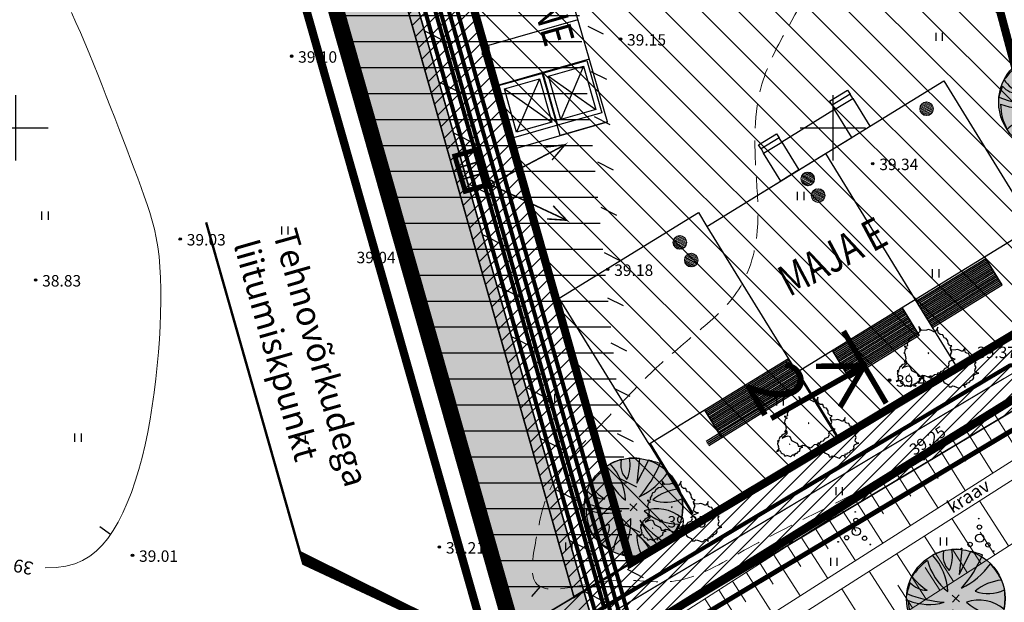
# Model space of a CAD drawing. Units: metres. Extents: x 545248 to 545825, y 6582624 to 6582873.
# Drawn here: x 545300 to 545360, y 6582671 to 6582707 of the extents above; entities that cross this region are included whole.
import ezdxf

# ---------------------------------------------------------------- set-up
doc = ezdxf.new("R2010")
doc.units = ezdxf.units.M
doc.header["$MEASUREMENT"] = 0
doc.header["$PDMODE"] = 32
doc.header["$PDSIZE"] = 0.15
doc.linetypes.add('BORDER', pattern=[1.75, 0.5, -0.25, 0.5, -0.25, 0, -0.25])
doc.linetypes.add('DASHED', pattern=[0.75, 0.5, -0.25])
for name, color, linetype in [('11', 6, 'Continuous'), ('12', 3, 'Continuous'), ('2d', 4, 'Continuous'), ('ASKASVIT', 1, 'Continuous'), ('DP-tr-MPkaabel', 174, 'W1_KPROJEKT'), ('DP-tr-SIDEKANAL', 4, 'SIDE_KPROJEKT'), ('DP-tr-TV-KAABEL', 214, 'W1.1_KPROJEKT'), ('DP-tr-Veka_kanal', 36, 'K1_KPROJEKT'), ('DP-tr-Veka_vesi', 152, 'V1_KPROJEKT'), ('DP_ALA', 1, 'DP_LINE'), ('DP_hoonestusala', 21, 'Continuous'), ('DP_hoonestusala piir', 30, 'DASHED'), ('DP_PIIRNGUD', 114, 'ala ulatus'), ('DP_PROJ', 6, 'Continuous'), ('DP_PROJ-T', 32, 'Continuous'), ('DP_PROJ_H', 102, 'Continuous'), ('DP_servituut', 221, 'Continuous'), ('DP_servituutuus', 221, 'Continuous'), ('DP_TÄNAVAD', 252, 'Continuous'), ('HALJASTUS', 3, 'Continuous'), ('hatch', 8, 'Continuous'), ('hor', 7, 'Continuous'), ('k-tr-MPkaabel', 174, 'W1_KPROJEKT'), ('k_tee', 7, 'Continuous'), ('KORGUSED', 7, 'Continuous'), ('majad', 252, 'Continuous'), ('MAPGRID', 7, 'Continuous'), ('piir', 1, 'Continuous'), ('VALLID', 7, 'Continuous'), ('vesi', 4, 'Continuous')]:
    doc.layers.add(name, color=color, linetype=linetype)
doc.layers.add('DP_UUSPIIR', color=230, linetype='Continuous', lineweight=70)
doc.layers.add('geoalus', color=251, linetype='Continuous', lineweight=13)
doc.styles.add('KPR-jooned', font='romand.shx')
doc.styles.add('pos', font='arial.ttf')
doc.styles.add('ROMANC', font='ROMANC.shx', dxfattribs={"height": 0.8})
doc.styles.add('S', font='simplex', dxfattribs={"width": 0.8})
doc.linetypes.add('2W1_KPROJEKT', pattern='A,9.5,-1.7,["2W1",KPR-jooned,S=1,R=0,X=-1.48,Y=-0.5],-1.7', length=12.9)
doc.linetypes.add('ala ulatus', pattern='A,0.8,-0.4,[144,GEODEET.shx,S=0.1,R=0,X=0,Y=0],-0.4', length=1.6)
doc.linetypes.add('DP_LINE', pattern='A,0.5,-0.2,["DP",pos,S=0.1,R=0,X=-0.1,Y=-0.05],-0.25', length=0.95)
doc.linetypes.add('K1_KPROJEKT', pattern='A,9.5,-1.25,["K1",KPR-jooned,S=1,R=0,X=-0.857,Y=-0.5],-1.25', length=12)
doc.linetypes.add('SIDE_KPROJEKT', pattern='A,9.5,-1.25,["/",KPR-jooned,S=1,R=0,X=-0.55,Y=-0.5],-1.25', length=12)
doc.linetypes.add('V1_KPROJEKT', pattern='A,9.5,-1.25,["V1",KPR-jooned,S=1,R=0,X=-0.845,Y=-0.5],-1.25', length=12)
doc.linetypes.add('W1.1_KPROJEKT', pattern='A,9.5,-2,["W1.1",KPR-jooned,S=1,R=0,X=-1.72,Y=-0.5],-2', length=13.5)
doc.linetypes.add('W1_KPROJEKT', pattern='A,9.5,-1.25,["W1",KPR-jooned,S=1,R=0,X=-0.95,Y=-0.5],-1.25', length=12)
pattern_1 = [(45, (0, 0), (-0.44194173824, 0.44194173824), [])]

# ---------------------------------------------------------------- blocks, each defined once
blk = doc.blocks.new('cross01')
at = {"linetype": 'Continuous'}
for p, q in [((0, 4), (0, -4)), ((-4, 0), (4, 0))]:
    blk.add_line(p, q, dxfattribs=at)
blk = doc.blocks.new('T1')
blk.add_lwpolyline([(0, 0), (0, 0.8)])
blk = doc.blocks.new('VOSA')
at = {"linetype": 'Continuous'}
for centre, radius in [((-0.064, 1.198), 0.0223), ((-0.024, 0.684), 0.132), ((0, 0), 0.25), ((-0.591, -0.382), 0.132), ((0.502, -0.413), 0.132), ((-1.113, -0.63), 0.0223), ((0.856, -0.795), 0.0223)]:
    blk.add_circle(centre, radius, dxfattribs=at)
blk = doc.blocks.new('41')
for p, q in [((-0.39, -0.5), (-0.39, 0.5)), ((0.41, -0.5), (0.41, 0.5))]:
    blk.add_line(p, q)
blk = doc.blocks.new('tofre geoalus')
at = {"layer": '11', "lineweight": 0}
blk.add_lwpolyline([(545313.915, 6582656.869), (545360.469, 6582684.66)], dxfattribs=at)
at = {"layer": '12', "lineweight": 0}
for points in [[(545394.664, 6582703.907), (545385.087, 6582697.902), (545367.962, 6582687.567), (545355.527, 6582679.741), (545332.834, 6582665.198), (545319.804, 6582656.085)], [(545323.501, 6582650.896), (545342.014, 6582662.339), (545369.632, 6582680.145), (545395.79, 6582697.568)]]:
    blk.add_lwpolyline(points, dxfattribs=at)
at = {"layer": '2d'}
for p in [(545337.013, 6582705.427), (545316.892, 6582704.382), (545352.443, 6582697.811), (545310.08, 6582693.2), (545336.229, 6582691.339), (545301.234, 6582690.689), (545322.225, 6582691.239), (545353.468, 6582684.562), (545355.527, 6582679.741), (545339.49, 6582675.947), (545307.161, 6582673.847), (545325.935, 6582674.351)]:
    blk.add_point(p, dxfattribs=at)
at = {"layer": 'hor', "lineweight": 0}
blk.add_lwpolyline([(545303.429, 6582707.053), (545303.703, 6582706.45), (545303.974, 6582705.832), (545304.244, 6582705.201), (545304.511, 6582704.559), (545304.776, 6582703.908), (545305.039, 6582703.252), (545305.3, 6582702.592), (545305.559, 6582701.931), (545305.816, 6582701.271), (545306.071, 6582700.615), (545306.323, 6582699.966), (545306.57, 6582699.325), (545306.811, 6582698.697), (545307.045, 6582698.083), (545307.271, 6582697.486), (545307.486, 6582696.91), (545307.69, 6582696.356), (545307.881, 6582695.826), (545308.058, 6582695.313), (545308.221, 6582694.809), (545308.368, 6582694.306), (545308.499, 6582693.793), (545308.612, 6582693.265), (545308.707, 6582692.711), (545308.783, 6582692.123), (545308.839, 6582691.496), (545308.875, 6582690.831), (545308.894, 6582690.131), (545308.895, 6582689.402), (545308.88, 6582688.648), (545308.849, 6582687.872), (545308.803, 6582687.078), (545308.744, 6582686.272), (545308.671, 6582685.456), (545308.585, 6582684.635), (545308.485, 6582683.813), (545308.37, 6582682.995), (545308.24, 6582682.184), (545308.093, 6582681.384), (545307.93, 6582680.6), (545307.748, 6582679.835), (545307.549, 6582679.094), (545307.331, 6582678.381), (545307.096, 6582677.698), (545306.842, 6582677.051), (545306.571, 6582676.442), (545306.282, 6582675.875), (545305.976, 6582675.354), (545305.652, 6582674.882), (545305.31, 6582674.463), (545304.944, 6582674.098), (545304.546, 6582673.787), (545304.108, 6582673.531), (545303.625, 6582673.331), (545303.088, 6582673.187), (545302.49, 6582673.101), (545301.824, 6582673.072)], dxfattribs=at)
at = {"layer": 'hor', "linetype": 'DASHED', "lineweight": 0, "ltscale": 3}
blk.add_spline([(545355.527, 6582679.741), (545349.046, 6582676.471), (545344.581, 6582674.151), (545340.385, 6582672.277), (545336.277, 6582672.277), (545331.812, 6582672.188), (545331.88, 6582674.982), (545332.594, 6582677.659), (545336.345, 6582682.389), (545338.845, 6582684.977), (545341.827, 6582687.596), (545344.238, 6582690.094), (545345.398, 6582693.932), (545345.309, 6582697.144), (545345.666, 6582702.677), (545347.291, 6582706.209), (545351.042, 6582711.206), (545357.56, 6582713.973), (545360.775, 6582715.847), (545362.951, 6582718.927), (545364.023, 6582721.782), (545364.29, 6582725.084), (545363.22, 6582729.584), (545359.738, 6582738.508), (545357.595, 6582742.345), (545356.97, 6582744.576), (545358.188, 6582746.04), (545360.242, 6582746.218), (545362.831, 6582744.791), (545367.947, 6582741.451), (545369.912, 6582738.06), (545373.037, 6582736.008)], degree=3, dxfattribs=at)
at = {"layer": 'piir', "linetype": 'BORDER', "lineweight": 0, "ltscale": 3}
blk.add_lwpolyline([(545281.38, 6582842.53), (545324.49, 6582856.44), (545335.42, 6582815.43), (545371.78, 6582679.44), (545373.66, 6582672.39), (545336.36, 6582649.24), (545334.4, 6582656.14)], close=True, dxfattribs=at)
at = {"layer": 'VALLID', "lineweight": 0}
for p, q in [((545359.883, 6582682.482), (545361.475, 6582679.952)), ((545359.036, 6582681.95), (545359.834, 6582680.682)), ((545358.19, 6582681.417), (545359.789, 6582678.876)), ((545357.344, 6582680.884), (545358.145, 6582679.611)), ((545355.651, 6582679.819), (545356.455, 6582678.541)), ((545356.497, 6582680.352), (545358.103, 6582677.801)), ((545354.808, 6582679.28), (545356.437, 6582676.738)), ((545353.966, 6582678.741), (545354.78, 6582677.471)), ((545353.124, 6582678.201), (545354.751, 6582675.663)), ((545352.282, 6582677.662), (545353.095, 6582676.393)), ((545351.44, 6582677.122), (545353.065, 6582674.587)), ((545360.748, 6582674.417), (545358.973, 6582677.17)), ((545350.599, 6582676.583), (545351.41, 6582675.316)), ((545349.757, 6582676.043), (545351.379, 6582673.512)), ((545359.067, 6582673.334), (545357.287, 6582676.094)), ((545348.915, 6582675.503), (545349.725, 6582674.239)), ((545357.386, 6582672.25), (545355.601, 6582675.019)), ((545359.908, 6582673.875), (545359.019, 6582675.254)), ((545347.231, 6582674.424), (545348.04, 6582673.161)), ((545348.073, 6582674.964), (545349.692, 6582672.436)), ((545346.389, 6582673.885), (545348.006, 6582671.361)), ((545355.705, 6582671.166), (545353.915, 6582673.943)), ((545358.227, 6582672.792), (545357.335, 6582674.174)), ((545345.547, 6582673.345), (545346.355, 6582672.084)), ((545344.705, 6582672.806), (545346.32, 6582670.285)), ((545354.024, 6582670.082), (545352.228, 6582672.868)), ((545356.546, 6582671.708), (545355.652, 6582673.095)), ((545343.863, 6582672.266), (545344.67, 6582671.007)), ((545354.865, 6582670.624), (545353.968, 6582672.015)), ((545343.021, 6582671.726), (545344.634, 6582669.21)), ((545352.343, 6582668.999), (545350.542, 6582671.792)), ((545342.179, 6582671.187), (545342.985, 6582669.93))]:
    blk.add_line(p, q, dxfattribs=at)
at = {"layer": 'vesi', "lineweight": 0}
for points in [[(545394.955, 6582701.524), (545370.812, 6582685.907), (545321.112, 6582654.208)], [(545395.26, 6582700.531), (545371.352, 6582685.065), (545321.65, 6582653.364)]]:
    blk.add_lwpolyline(points, dxfattribs=at)
at = {"layer": '12', "lineweight": 0}
for p in [(545351.439, 6582675.3), (545358.988, 6582674.893)]:
    blk.add_blockref('VOSA', p, dxfattribs=at)
at = {"layer": 'HALJASTUS', "linetype": 'Continuous', "lineweight": -3, "ltscale": 0.5, "xscale": 0.5, "yscale": 0.5, "zscale": 0.5}
for p in [(545356.51, 6582705.567), (545328.767, 6582704.721), (545348.038, 6582695.831), (545330.037, 6582695.62), (545301.815, 6582694.627), (545316.484, 6582693.715), (545356.302, 6582691.093), (545332.795, 6582683.474), (545346.772, 6582683.262), (545303.829, 6582681.041), (545317.547, 6582680.934), (545350.393, 6582677.769), (545333.854, 6582674.372), (545356.776, 6582674.694), (545350.068, 6582673.452)]:
    blk.add_blockref('41', p, dxfattribs=at)
at = {"layer": 'hor', "lineweight": 0}
for p, rotation in [((545305.815, 6582675.119), 53.97214570223429), ((545332.106, 6582671.929), 138.6942463525492)]:
    blk.add_blockref('T1', p, dxfattribs=dict(at, rotation=rotation))
at = {"layer": 'MAPGRID', "lineweight": 0, "xscale": 0.5, "yscale": 0.5, "zscale": 0.5}
for p in [(545300, 6582700), (545350, 6582700)]:
    blk.add_blockref('cross01', p, dxfattribs=at)
at = {"layer": 'hor', "lineweight": 0, "style": 'ROMANC'}
blk.add_text('39', height=0.8, rotation=169.32172, dxfattribs=at).set_placement((545301.144, 6582673.416))
at = {"layer": 'KORGUSED'}
for s, p in [('39.15', (545337.413, 6582705.027)), ('39.10', (545317.292, 6582703.982)), ('39.34', (545352.843, 6582697.411)), ('39.03', (545310.48, 6582692.8)), ('39.04', (545320.871, 6582691.715)), ('39.18', (545336.629, 6582690.939)), ('38.83', (545301.634, 6582690.289)), ('39.37', (545358.82, 6582685.91)), ('39.41', (545353.868, 6582684.162)), ('39.35', (545339.89, 6582675.547)), ('39.21', (545326.335, 6582673.951)), ('39.01', (545307.561, 6582673.447))]:
    blk.add_text(s, height=0.7, dxfattribs=at).set_placement(p)
blk.add_text('39.25', height=0.7, rotation=32.4, dxfattribs=at).set_placement((545354.973, 6582679.933))
at = {"layer": 'vesi', "lineweight": 0, "style": 'ROMANC'}
blk.add_text('kraav', height=0.8, rotation=32.15655, dxfattribs=at).set_placement((545357.312, 6582676.385))
blk = doc.blocks.new('Liitumiskilp')
at = {"layer": 'DP-tr-MPkaabel', "color": 7, "linetype": 'Continuous', "ltscale": 0.6, "const_width": 0.18}
for points in [[(252.24, -3.36), (262.57, -1.79), (260.21, -1.24)], [(262.57, -1.79), (262.57, -1.79), (260.47, -3)]]:
    blk.add_lwpolyline(points, dxfattribs=at)
at = {"layer": 'DP-tr-MPkaabel', "color": 7, "ltscale": 0.6}
blk.add_circle((252.33, -3.35), 0.5, dxfattribs=at)
blk = doc.blocks.new('JAOTUSKILP')
at = {"layer": 'DP-tr-MPkaabel', "ltscale": 0.6, "const_width": 0.1}
for points in [[(266.728, -4.59), (265.459, -5.435)], [(267.143, -5.214), (265.874, -6.06)], [(267.559, -5.838), (266.29, -6.684)]]:
    blk.add_lwpolyline(points, dxfattribs=at)
at = {"layer": 'k-tr-MPkaabel', "linetype": 'Continuous', "ltscale": 0.3, "const_width": 0.3}
blk.add_lwpolyline([(266.707, -4.604), (267.954, -6.476), (266.706, -7.308), (265.459, -5.435), (266.707, -4.604)], dxfattribs=at)
blk = doc.blocks.new('As91003p')
at = {"layer": 'ASKASVIT'}
for p, q in [((-100, 0), (100, 0)), ((277, -411), (405, -914)), ((568, -823), (277, -411))]:
    blk.add_line(p, q, dxfattribs=at)
at = {"layer": 'ASKASVIT', "linetype": 'Continuous'}
blk.add_line((0, 100), (0, -100), dxfattribs=at)
for centre, radius, start, end in [((94, -226), 1220, 116.8274, 136.1695), ((348, -1071), 2090, 97.7844, 107.2821), ((-126, -70), 1104, 42.0625, 70.0468), ((0, 0), 1000, 152.6553, 165.3635), ((-524, -143), 1521, 19.7525, 28.6091), ((-658, 106), 1632, 349.2067, 5.2451), ((671, 148), 1666, 181.3747, 197.4139), ((0, 0), 1000, 325.7055, 339.9154), ((0, 0), 1000, 209.1448, 231.4884), ((0, 0), 1000, 304.6077, 316.1654), ((63, 287), 1286, 246.6036, 264.7075), ((-507, 681), 1838, 291.9954, 299.7577)]:
    blk.add_arc(centre, radius, start, end, dxfattribs=at)
at = {"layer": 'ASKASVIT'}
for centre, radius, start, end in [((909, 1171), 1400, 192.7535, 223.2921), ((-1104, 359), 1005, 351.5395, 34.2359), ((350, 838), 328, 150.4475, 229.9757), ((-578, 1004), 830, 329.7656, 357.5024), ((-996, -88), 737, 38.8482, 73.4232), ((1091, -404), 1145, 110.299, 147.4367), ((-529, 1107), 740, 241.0194, 278.3606), ((1690, -1841), 2580, 109.9084, 127.2814), ((-1083, -2111), 2367, 69.9486, 87.2105), ((857, -103), 477, 83.9904, 129.977), ((736, -1036), 1311, 79.8475, 98.1209), ((-622, -2145), 2284, 81.1772, 99.3822), ((292, -1150), 1153, 55.4747, 93.876), ((1042, 810), 1158, 224.3721, 264.9189), ((-211, -1168), 1081, 89.8671, 130.8285), ((-896, 303), 790, 271.6443, 330.4458), ((58, -1065), 737, 110.2321, 157.454), ((-1152, -233), 966, 316.8433, 351.6678), ((1470, -829), 1535, 157.2347, 186.1946), ((2449, -256), 2394, 179.4995, 198.6861), ((1115, -159), 663, 195.531, 233.5935), ((460, -745), 409, 26.3674, 87.7493)]:
    blk.add_arc(centre, radius, start, end, dxfattribs=at)
blk = doc.blocks.new('2PUU')
h = blk.add_hatch(color=101)
edge = h.paths.add_edge_path()
edge.add_arc((0, 0), 1.12, 0, 360)
at = {"color": 122}
blk.add_circle((0, 0), 1.12, dxfattribs=at)
at = {"xscale": 0.001119999994217901, "yscale": 0.001119999986258335, "zscale": 0.00112, "rotation": 67.78498028016605}
blk.add_blockref('As91003p', (0, 0), dxfattribs=at)
blk = doc.blocks.new('Clump of Trees or Bushes - plan')
for points in [[(-10.993, 56.487), (-9.228, 58.426), (-10.144, 63.512), (-8.923, 67.033), (-3.43, 69.772), (2.673, 72.119), (-2.82, 71.728), (-10.449, 71.728), (-13.195, 74.075), (-13.806, 83.073), (-16.857, 86.594), (-22.045, 92.071), (-22.961, 94.81), (-22.656, 98.722), (-28.759, 100.678), (-31.811, 99.113), (-35.472, 101.461), (-45.543, 109.676), (-49.815, 108.503), (-55.308, 106.155), (-59.58, 106.938), (-60.801, 113.98), (-63.242, 104.982), (-67.209, 106.938), (-70.872, 104.59), (-74.839, 104.982), (-80.637, 101.461), (-86.435, 101.069), (-90.402, 97.548), (-90.402, 94.419), (-93.454, 90.898), (-98.947, 90.115), (-105.66, 90.115), (-101.083, 87.768), (-98.031, 82.682), (-100.778, 77.596), (-103.829, 74.466), (-103.219, 69.772), (-104.134, 65.077), (-108.102, 62.73), (-104.439, 60.774), (-102.609, 55.297), (-103.829, 50.211), (-102.303, 44.342), (-98.947, 41.995), (-98.031, 38.865), (-98.031, 34.953), (-93.148, 32.606), (-90.707, 29.476), (-91.317, 22.434), (-93.454, 17.348), (-89.487, 21.26), (-85.519, 23.999), (-82.468, 23.216), (-78.806, 19.304), (-74.228, 15.783), (-69.956, 15.392), (-59.886, 12.653), (-58.254, 7.074)], [(59.448, 5.262), (60.936, 4.858), (62.652, -1.011), (63.415, 4.858), (64.178, 5.836), (66.848, 6.814), (69.709, 6.569), (73.905, 7.792), (76.385, 9.748), (79.627, 10.237), (81.153, 12.438), (84.014, 15.127), (84.205, 17.084), (85.158, 17.573), (88.591, 16.839), (85.73, 20.262), (88.591, 20.751), (89.545, 21.974), (90.689, 24.174), (91.452, 24.663), (90.499, 25.886), (91.261, 31.999), (92.596, 33.466), (92.024, 36.645), (92.787, 38.845), (96.22, 40.557), (100.035, 42.024), (96.602, 41.779), (91.834, 41.779), (90.117, 43.246), (89.736, 48.871), (87.828, 51.071), (84.586, 54.494), (84.014, 56.206), (84.205, 58.651), (80.39, 59.873), (78.483, 58.895), (76.194, 60.362), (69.9, 65.497), (67.23, 64.764), (63.797, 63.297), (61.126, 63.786), (60.364, 68.187), (58.838, 62.563), (56.358, 63.786), (54.07, 62.319), (51.59, 62.563), (47.966, 60.362), (44.343, 60.118), (41.863, 57.917), (41.863, 55.961), (39.956, 53.761), (36.523, 53.272), (32.327, 53.272), (35.187, 51.805), (36.641, 49.381)]]:
    blk.add_lwpolyline(points)
for points in [[(-4.577, 66.508), (-7.629, 55.261), (-12.588, 57.706), (-17.166, 54.772), (-22.125, 55.261), (-29.372, 50.86), (-36.62, 50.371), (-41.579, 45.969), (-41.579, 42.057), (-45.393, 37.656), (-52.259, 36.678), (-60.651, 36.678), (-54.93, 33.743), (-51.115, 27.386), (-54.548, 21.029), (-58.363, 17.116), (-57.6, 11.248), (-58.744, 5.38), (-63.703, 2.446), (-59.126, 0), (-56.837, -6.846), (-58.363, -13.203), (-56.455, -20.539), (-52.259, -23.473), (-51.115, -27.385), (-51.115, -32.275), (-45.012, -35.21), (-41.96, -39.122), (-42.723, -47.924), (-45.393, -54.282), (-40.434, -49.391), (-35.475, -45.968), (-31.661, -46.946), (-27.083, -51.837), (-21.362, -56.238), (-16.021, -56.727), (-3.433, -60.15), (0, -71.887), (1.526, -60.15), (3.052, -58.194), (8.392, -56.238), (14.114, -56.727), (22.506, -54.282), (27.465, -50.369), (33.949, -49.391), (37.001, -44.99), (42.723, -39.611), (43.104, -35.699), (45.012, -34.721), (51.878, -36.188), (46.156, -29.341), (51.878, -28.363), (53.785, -25.918), (56.074, -21.517), (57.6, -20.539), (55.692, -18.094), (57.218, -5.868), (59.888, -2.934), (58.744, 3.424), (60.27, 7.825), (67.136, 11.248), (74.765, 14.182), (67.899, 13.693), (58.363, 13.693), (54.93, 16.627), (54.167, 27.875), (50.352, 32.276), (43.867, 39.123), (42.723, 42.546), (43.104, 47.436), (35.475, 49.882), (31.661, 47.925), (27.083, 50.86), (14.495, 61.129), (9.155, 59.662), (2.289, 56.728), (-3.052, 57.706)], [(-58.055, 61.947), (-58.97, 60.774), (-57.139, 60.774)], [(62.08, 35.667), (61.508, 34.933), (62.652, 34.933)], [(-1.144, 1.468), (-2.289, 0), (0, 0)]]:
    blk.add_lwpolyline(points, close=True)
blk = doc.blocks.new('PR_KONT')
at = {"layer": 'DP_PROJ', "color": 20}
blk.add_lwpolyline([(0, 2.31), (1.95, 2.31), (1.95, 0), (0, 0)], close=True, dxfattribs=at)
at = {"layer": 'DP_PROJ'}
blk.add_lwpolyline([(0.2, 2.11), (1.75, 2.11), (1.75, 0.2), (0.2, 0.2)], close=True, dxfattribs=at)
at = {"layer": 'DP_PROJ-T', "color": 20}
for p, q in [((1.75, 2.11), (0.2, 0.2)), ((0.2, 2.11), (1.75, 0.2))]:
    blk.add_line(p, q, dxfattribs=at)
blk = doc.blocks.new('lõige')
at = {"layer": 'k_tee', "const_width": 0.8}
for points in [[(470.78, -185.55), (470.54, -197.75)], [(470.66, -191.45), (464.68, -187.8)], [(470.66, -191.45), (455.13, -190.83)], [(470.66, -191.45), (464.54, -194.7)]]:
    blk.add_lwpolyline(points, dxfattribs=at)

msp = doc.modelspace()

# ---------------------------------------------------------------- hatches: boundary and pattern name
at = {"layer": 'DP_hoonestusala', "ltscale": 0.6}
h = msp.add_hatch(dxfattribs=at)
h.set_pattern_fill('ANSI31', color=256, scale=0.5, angle=90, style=0)
h.set_pattern_definition([(135, (0, 0), (-1.12253201513, -1.12253201513), [])])
h.paths.add_polyline_path([(545344.88, 6582764.563), (545364.904, 6582689.672), (545337.638, 6582673.367), (545314.21, 6582756.145)])
at = {"layer": 'DP_hoonestusala', "lineweight": 0}
h = msp.add_hatch(dxfattribs=at)
h.set_pattern_fill('ANSI31', scale=0.5, style=0)
h.set_pattern_definition([(150.87879, (545320.93988, 6582687.35066), (-0.03041617, -0.05459951), [])])
h.paths.add_polyline_path([(545356.158, 6582701.163, 1), (545355.318, 6582701.163, 1)])
h = msp.add_hatch(dxfattribs=at)
h.set_pattern_fill('ANSI31', scale=0.5, style=0)
h.set_pattern_definition([(150.87879, (545313.67137, 6582683.05614), (-0.03041617, -0.05459951), [])])
h.paths.add_polyline_path([(545348.89, 6582696.868, 1), (545348.049, 6582696.868, 1)])
h = msp.add_hatch(dxfattribs=at)
h.set_pattern_fill('ANSI31', scale=0.5, style=0)
h.set_pattern_definition([(150.87879, (545314.306824, 6582682.04027), (-0.03041617, -0.05459951), [])])
h.paths.add_polyline_path([(545349.525, 6582695.852, 1), (545348.685, 6582695.852, 1)])
h = msp.add_hatch(dxfattribs=at)
h.set_pattern_fill('ANSI31', scale=0.5, style=0)
h.set_pattern_definition([(150.87879, (545305.846075, 6582679.177154), (-0.03041617, -0.05459951), [])])
h.paths.add_polyline_path([(545341.064, 6582692.989, 1), (545340.224, 6582692.989, 1)])
h = msp.add_hatch(dxfattribs=at)
h.set_pattern_fill('ANSI31', scale=0.5, style=0)
h.set_pattern_definition([(150.87879, (545306.54482, 6582678.09729), (-0.03041617, -0.05459951), [])])
h.paths.add_polyline_path([(545341.763, 6582691.909, 1), (545340.923, 6582691.909, 1)])
at = {"layer": 'DP_servituut', "ltscale": 0.6}
h = msp.add_hatch(dxfattribs=at)
h.set_pattern_fill('ANSI31', color=256, scale=5, style=0)
h.set_pattern_definition(pattern_1)
h.paths.add_polyline_path([(545369.548, 6582687.788), (545368.474, 6582691.806), (545330.683, 6582669.208), (545331.816, 6582665.225)])
at = {"layer": 'DP_servituutuus', "ltscale": 10}
h = msp.add_hatch(dxfattribs=at)
h.set_pattern_fill('ANSI31', color=256, scale=5, style=0)
h.set_pattern_definition(pattern_1)
h.paths.add_polyline_path([(545323.041, 6582856.052), (545330.553, 6582827.991), (545330.553, 6582827.991), (545340.49, 6582790.74), (545337.187, 6582782.482), (545331.203, 6582779.202), (545320.325, 6582773.172), (545313.456, 6582769.258), (545310.006, 6582766.202), (545309.627, 6582765.522), (545308.901, 6582763.133), (545308.832, 6582762.365), (545309.186, 6582759.555), (545334.167, 6582671.292), (545337.638, 6582673.367), (545313.042, 6582760.271), (545312.796, 6582762.223), (545313.187, 6582763.508), (545315.862, 6582765.883), (545329.884, 6582773.656), (545329.451, 6582774.895), (545333.588, 6582777.212), (545333.386, 6582778.011), (545338.739, 6582780.978), (545342.271, 6582789.809), (545324.489, 6582856.44)])
at = {"layer": 'DP_TÄNAVAD', "ltscale": 0.6}
h = msp.add_hatch(color=253, dxfattribs=at)
edge = h.paths.add_edge_path()
edge.add_line((545339.572, 6582656.567), (545331.216, 6582651.397))
edge.add_arc((545328.059, 6582656.5), 6, 301.74514, 375.87837)
edge.add_line((545333.83, 6582658.141), (545304.265, 6582762.077))
edge.add_arc((545311.479, 6582764.129), 7.5, 119.00004, 195.87837, ccw=False)
edge.add_line((545307.843, 6582770.689), (545328.857, 6582782.337))
edge.add_arc((545323.039, 6582792.832), 12, 299.00004, 374.94071)
edge.add_line((545334.634, 6582795.926), (545320.089, 6582849.66))
edge.add_line((545320.089, 6582849.66), (545319.994, 6582850.016))
edge.add_arc((545314.197, 6582848.469), 6, 14.94071, 106.22176)
edge.add_line((545312.521, 6582854.23), (545320.454, 6582856.538))
edge.add_line((545320.454, 6582856.538), (545328.464, 6582858.868))
edge.add_arc((545330.14, 6582853.107), 6, 106.22176, 194.94071)
edge.add_line((545324.343, 6582851.56), (545324.507, 6582850.946))
edge.add_line((545324.507, 6582850.946), (545339.078, 6582797.112))
edge.add_arc((545323.039, 6582792.832), 16.6, -60.99996, 14.94071, ccw=False)
edge.add_line((545331.087, 6582778.314), (545313.266, 6582768.436))
edge.add_arc((545316.903, 6582761.876), 7.5, 119.00004, 195.87837)
edge.add_line((545309.689, 6582759.824), (545336.962, 6582663.944))
edge.add_arc((545342.733, 6582665.585), 6, 195.87837, 301.77856)
edge.add_line((545345.893, 6582660.485), (545339.572, 6582656.567))
h = msp.add_hatch(dxfattribs=at)
h.set_pattern_fill('ANSI31', color=256, scale=0.75, style=0)
h.set_pattern_definition([(153.2028, (545319.397, 6582842.1545), (-1.07355, -2.125522), [])])
edge = h.paths.add_edge_path()
edge.add_line((545324.995, 6582854.546), (545340.53, 6582796.104))
edge.add_line((545340.53, 6582796.104), (545342.181, 6582790.142))
edge.add_arc((545335.818, 6582787.457), 6.907, -62.78207, 22.87309, ccw=False)
edge.add_line((545338.977, 6582781.315), (545314.681, 6582767.848))
edge.add_arc((545318.317, 6582761.288), 7.5, 119.00004, 195.87837)
edge.add_line((545311.104, 6582759.236), (545338.026, 6582664.588))
edge.add_line((545324.507, 6582850.946), (545339.078, 6582797.112))
edge.add_arc((545323.039, 6582792.832), 16.6, -60.99996, 14.94071, ccw=False)
edge.add_line((545331.087, 6582778.314), (545313.266, 6582768.436))
edge.add_arc((545316.903, 6582761.876), 7.5, 119.00004, 195.87837)
edge.add_line((545309.689, 6582759.824), (545336.962, 6582663.944))
edge.add_arc((545342.733, 6582665.585), 6, 195.87837, 301.77856)
edge.add_line((545345.893, 6582660.485), (545339.572, 6582656.567))
at = {"layer": 'hatch', "ltscale": 0.6}
h = msp.add_hatch(dxfattribs=at)
h.set_pattern_fill('ANSI31', color=256, scale=0.5, angle=135, style=0)
h.set_pattern_definition([(180, (0, 0), (-3e-16, -1.5875), [])])
edge = h.paths.add_edge_path()
edge.add_line((545339.572, 6582656.567), (545331.216, 6582651.397))
edge.add_arc((545328.059, 6582656.5), 6, 301.74514, 375.87837)
edge.add_line((545333.83, 6582658.141), (545304.265, 6582762.077))
edge.add_arc((545311.479, 6582764.129), 7.5, 119.00004, 195.87837, ccw=False)
edge.add_line((545307.843, 6582770.689), (545328.857, 6582782.337))
edge.add_arc((545323.039, 6582792.832), 12, 299.00004, 374.94071)
edge.add_line((545334.634, 6582795.926), (545320.089, 6582849.66))
h = msp.add_hatch(dxfattribs=at)
h.set_pattern_fill('ANSI31', color=256, scale=20, angle=45, style=0)
h.set_pattern_definition([(90, (0, 0), (-63.5, 1e-14), [])])
edge = h.paths.add_edge_path()
edge.add_line((545335.07, 6582653.782), (545325.342, 6582647.763))
edge.add_arc((545322.185, 6582652.865), 6, 301.74514, 377.99307)
edge.add_line((545327.891, 6582654.719), (545317.284, 6582687.378))
edge.add_arc((545328.697, 6582691.085), 12, 181.33007, 197.99307, ccw=False)
edge.add_line((545316.7, 6582690.807), (545315.993, 6582721.251))
edge.add_arc((545303.997, 6582720.972), 12, 1.33007, 5.69161)
edge.add_line((545315.937, 6582722.162), (545311.507, 6582766.611))
edge.add_arc((545299.567, 6582765.421), 12, 5.69161, 26.96712)
edge.add_line((545310.262, 6582770.863), (545291.522, 6582807.693))
edge.add_arc((545302.218, 6582813.135), 12, 195.87879, 206.96712, ccw=False)
edge.add_line((545290.676, 6582809.852), (545282.531, 6582838.484))
edge.add_arc((545276.76, 6582836.842), 6, 15.87879, 108.06873)
edge.add_line((545274.899, 6582842.546), (545283.141, 6582845.235))
edge.add_line((545283.141, 6582845.235), (545290.692, 6582847.699))
edge.add_arc((545292.553, 6582841.994), 6, 108.06873, 195.87879)
edge.add_line((545286.782, 6582840.353), (545295.1, 6582811.11))
edge.add_arc((545302.218, 6582813.135), 7.4, 195.87879, 206.96712)
edge.add_line((545295.622, 6582809.779), (545314.362, 6582772.949))
edge.add_arc((545299.567, 6582765.421), 16.6, 5.69161, 26.96712, ccw=False)
edge.add_line((545316.085, 6582767.068), (545320.515, 6582722.618))
edge.add_arc((545303.997, 6582720.972), 16.6, 1.33007, 5.69161, ccw=False)
edge.add_line((545320.592, 6582721.357), (545321.299, 6582690.913))
edge.add_arc((545328.697, 6582691.085), 7.4, 181.33007, 197.99307)
edge.add_line((545321.659, 6582688.799), (545331.011, 6582660.004))
edge.add_arc((545336.718, 6582661.857), 6, 197.99307, 301.74514)
edge.add_line((545339.875, 6582656.755), (545335.07, 6582653.782))

# ---------------------------------------------------------------- linework, layer by layer
at = {"lineweight": 0}
msp.add_lwpolyline([(545362.145, 6582685.66), (545335.621, 6582669.826)], dxfattribs=at)
at = {"layer": 'DP-tr-MPkaabel', "linetype": '2W1_KPROJEKT', "ltscale": 1.2, "const_width": 0.25, "flags": 128}
msp.add_lwpolyline([(545336.007, 6582670.637), (545336.014, 6582670.642), (545310.758, 6582759.874), (545310.441, 6582762.393), (545310.48, 6582762.826), (545311.108, 6582764.893), (545311.279, 6582765.199), (545314.335, 6582768.022), (545321.101, 6582771.773), (545332.083, 6582777.86), (545330.509, 6582784.088, 0.288785), (545334.151, 6582795.797), (545326.257, 6582824.959)], format="xyb", dxfattribs=at)
at = {"layer": 'DP-tr-MPkaabel', "linetype": '2W1_KPROJEKT', "const_width": 0.25}
msp.add_lwpolyline([(545362.145, 6582685.66), (545360.822, 6582685.453), (545311.005, 6582655.769), (545310.546, 6582654.915)], dxfattribs=at)
at = {"layer": 'DP-tr-SIDEKANAL', "ltscale": 0.6}
msp.add_lwpolyline([(545337.752, 6582662.298, 0.25, 0.25, 0), (545310.35, 6582759.113, 0.15, 0.15, 0), (545309.938, 6582762.385, 0.15, 0.15, 0), (545309.987, 6582762.922, 0.15, 0.15, 0), (545310.645, 6582765.089, 0.15, 0.15, 0), (545310.881, 6582765.512, 0.15, 0.15, 0), (545314.025, 6582768.422, 0.15, 0.15, 0), (545337.943, 6582781.68, 0.25, 0.25, 0), (545341.542, 6582790.677, 0.15, 0.15, 0), (545324.009, 6582856.305, 0.15, 0.15, 0)], format="xyseb", dxfattribs=at)
at = {"layer": 'DP-tr-TV-KAABEL', "ltscale": 1.2, "const_width": 0.25, "flags": 128}
msp.add_lwpolyline([(545338.53, 6582662.854), (545311.053, 6582759.934), (545310.743, 6582762.399), (545310.776, 6582762.768), (545311.385, 6582764.774), (545311.518, 6582765.011), (545314.512, 6582767.777), (545321.246, 6582771.51), (545332.431, 6582777.71), (545330.845, 6582783.983, 0.284509), (545334.441, 6582795.874), (545320.811, 6582846.227)], format="xyb", dxfattribs=at)
at = {"layer": 'DP-tr-Veka_kanal', "ltscale": 1.2, "flags": 128}
msp.add_lwpolyline([(545338.963, 6582663.162, 0.25, 0.25, 0), (545311.573, 6582759.934, 0.25, 0.25, 0), (545311.281, 6582762.253, 0.25, 0.25, 0), (545311.299, 6582762.454, 0.25, 0.25, 0), (545311.87, 6582764.333, 0.25, 0.25, 0), (545314.717, 6582766.964, 0.25, 0.25, 0), (545321.368, 6582770.65, 0.25, 0.25, 0), (545327.655, 6582774.136, 0.15, 0.15, 0), (545311.167, 6582829.712, 0.15, 0.15, 0)], format="xyseb", dxfattribs=at)
at = {"layer": 'DP-tr-Veka_vesi', "flags": 128}
msp.add_lwpolyline([(545339.395, 6582663.471, 0.25, 0.25, 0), (545312.064, 6582760.034, 0.25, 0.25, 0), (545311.784, 6582762.262, 0.25, 0.25, 0), (545311.792, 6582762.358, 0.25, 0.25, 0), (545312.309, 6582764.058, 0.25, 0.25, 0), (545315.012, 6582766.556, 0.25, 0.25, 0), (545321.61, 6582770.213, 0.25, 0.25, 0), (545328.697, 6582774.141, 0.15, 0.15, 0), (545312.129, 6582829.986, 0.15, 0.15, 0)], format="xyseb", dxfattribs=at)
at = {"layer": 'DP-tr-Veka_vesi', "color": 7, "linetype": 'ByBlock', "flags": 128}
msp.add_lwpolyline([(545338.975, 6582663.337, 0.15, 0.7, 0), (545317.508, 6582673.677, 0.15, 0.15, 0), (545311.665, 6582694.215, 0.15, 0.15, 0)], format="xyseb", dxfattribs=at)
at = {"layer": 'DP_ALA', "ltscale": 20}
msp.add_lwpolyline([(545335.161, 6582646.142, 0.5, 0.5, 0), (545375.975, 6582671.473, 0.5, 0.5, 0), (545373.712, 6582679.955, 0.5, 0.5, 0.000165), (545373.712, 6582679.957, 0.5, 0.5, 0), (545355.532, 6582747.952, 0.5, 0.5, 0), (545337.352, 6582815.946, 0.5, 0.5, -0.000199), (545337.352, 6582815.946, 0.5, 0.5, 0), (545325.88, 6582858.99, 0.5, 0.5, 0), (545278.928, 6582843.84, 0.5, 0.5, 0), (545305.966, 6582748.788, 0.5, 0.5, 0), (545332.476, 6582655.593, 0.5, 0.5, -0.000092), (545332.476, 6582655.593, 0.5, 0.5, 0), (545333.456, 6582652.144, 0.5, 0.5, 0)], format="xyseb", close=True, dxfattribs=at)
at = {"layer": 'DP_hoonestusala', "color": 7, "lineweight": 0}
for centre in [(545355.738, 6582701.163), (545348.47, 6582696.868), (545349.105, 6582695.852), (545340.644, 6582692.989), (545341.343, 6582691.909)]:
    msp.add_circle(centre, 0.42, dxfattribs=at)
at = {"layer": 'DP_hoonestusala piir', "lineweight": 25, "ltscale": 5, "const_width": 0.5, "flags": 128}
msp.add_lwpolyline([(545344.88, 6582764.563), (545364.904, 6582689.672), (545337.638, 6582673.367), (545314.21, 6582756.145), (545344.88, 6582764.563)], dxfattribs=at)
at = {"layer": 'DP_PIIRNGUD', "color": 5, "ltscale": 6, "const_width": 0.3}
msp.add_lwpolyline([(545377.287, 6582691.251), (545327.029, 6582661.197)], dxfattribs=at)
at = {"layer": 'DP_servituut', "ltscale": 0.6, "const_width": 0.1}
msp.add_lwpolyline([(545369.548, 6582687.788), (545368.474, 6582691.806), (545330.683, 6582669.208), (545331.816, 6582665.225), (545369.548, 6582687.788)], dxfattribs=at)
at = {"layer": 'DP_servituutuus', "ltscale": 10}
msp.add_lwpolyline([(545313.456, 6582769.258, 0.1, 0.1, 0), (545310.006, 6582766.202, 0.1, 0.1, 0), (545309.627, 6582765.522, 0.1, 0.1, 0), (545308.901, 6582763.133, 0.1, 0.1, 0), (545308.832, 6582762.365, 0.1, 0.1, 0), (545309.186, 6582759.555, 0.1, 0.1, 0), (545334.167, 6582671.292, 0.15, 0.15, 0), (545337.638, 6582673.367, 0.1, 0.1, 0), (545313.042, 6582760.271, 0.1, 0.1, 0), (545312.796, 6582762.223, 0.1, 0.1, 0), (545313.187, 6582763.508, 0.1, 0.1, 0), (545315.862, 6582765.883, 0.1, 0.1, 0), (545329.884, 6582773.656, 0.1, 0.1, 0)], format="xyseb", dxfattribs=at)
at = {"layer": 'DP_TÄNAVAD', "ltscale": 0.6, "const_width": 0.1}
for points in [[(545324.995, 6582854.546), (545340.53, 6582796.104), (545342.181, 6582790.142, -0.392173), (545338.977, 6582781.315), (545314.681, 6582767.848, 0.34862), (545311.104, 6582759.236), (545338.026, 6582664.588)], [(545324.507, 6582850.946), (545339.078, 6582797.112, -0.344038), (545331.087, 6582778.314), (545313.266, 6582768.436, 0.34862), (545309.689, 6582759.824), (545336.962, 6582663.944, 0.498038), (545345.893, 6582660.485), (545339.572, 6582656.567)], [(545339.572, 6582656.567), (545331.216, 6582651.397, 0.335242), (545333.83, 6582658.141), (545304.265, 6582762.077, -0.34862), (545307.843, 6582770.689), (545328.857, 6582782.337, 0.344038), (545334.634, 6582795.926), (545320.089, 6582849.66)]]:
    msp.add_lwpolyline(points, format="xyb", dxfattribs=at)
at = {"layer": 'DP_UUSPIIR', "lineweight": 0, "const_width": 0.5}
msp.add_lwpolyline([(545369.346, 6582688.544), (545353.6, 6582747.435), (545335.42, 6582815.43, -0.000199), (545335.42, 6582815.43), (545325.276, 6582853.49), (545282.165, 6582839.772), (545307.89, 6582749.335), (545331.809, 6582665.244), (545369.346, 6582688.544)], format="xyb", close=True, dxfattribs=at)
msp.add_lwpolyline([(545369.346, 6582688.544), (545373.66, 6582672.39), (545336.36, 6582649.24), (545335.381, 6582652.69), (545334.4, 6582656.14), (545331.81, 6582665.245), (545369.346, 6582688.544)], dxfattribs=at)
at = {"layer": 'majad'}
for p, q in [((545336.208, 6582700.356), (545328.195, 6582728.227)), ((545322.428, 6582726.569), (545330.441, 6582698.698)), ((545334.412, 6582706.603), (545328.645, 6582704.945)), ((545335.102, 6582704.2), (545329.336, 6582702.542)), ((545333.324, 6582699.527), (545332.219, 6582703.371)), ((545342.303, 6582693.967), (545356.783, 6582702.874)), ((545356.783, 6582702.874), (545362.284, 6582693.931)), ((545349.799, 6582701.631), (545350.906, 6582702.312)), ((545350.906, 6582702.312), (545351.063, 6582702.056)), ((545349.956, 6582701.375), (545349.799, 6582701.631)), ((545351.063, 6582702.056), (545349.956, 6582701.375)), ((545350.113, 6582701.12), (545351.221, 6582701.801)), ((545351.221, 6582701.801), (545351.063, 6582702.056)), ((545351.221, 6582701.801), (545352.269, 6582700.097)), ((545350.113, 6582701.12), (545346.877, 6582699.129)), ((545349.956, 6582701.375), (545350.113, 6582701.12)), ((545351.161, 6582699.416), (545350.113, 6582701.12)), ((545330.441, 6582698.698), (545336.208, 6582700.356)), ((545336.208, 6582700.356), (545333.324, 6582699.527)), ((545345.455, 6582698.959), (545346.562, 6582699.64)), ((545346.719, 6582699.384), (545345.612, 6582698.703)), ((545345.769, 6582698.447), (545346.877, 6582699.129)), ((545346.562, 6582699.64), (545346.719, 6582699.384)), ((545346.877, 6582699.129), (545346.719, 6582699.384)), ((545346.877, 6582699.129), (545347.925, 6582697.425)), ((545349.543, 6582698.421), (545351.161, 6582699.416)), ((545345.612, 6582698.703), (545345.455, 6582698.959)), ((545345.612, 6582698.703), (545345.769, 6582698.447)), ((545342.303, 6582693.967), (545349.543, 6582698.421)), ((545346.817, 6582696.744), (545345.769, 6582698.447)), ((545349.543, 6582698.421), (545355.044, 6582689.477)), ((545347.925, 6582697.425), (545346.817, 6582696.744)), ((545333.261, 6582689.58), (545341.779, 6582694.819)), ((545341.779, 6582694.819), (545342.303, 6582693.967)), ((545342.303, 6582693.967), (545347.28, 6582685.875)), ((545362.284, 6582693.931), (545347.804, 6582685.024)), ((545355.097, 6582689.392), (545359.355, 6582692.012)), ((545355.149, 6582689.307), (545359.408, 6582691.926)), ((545360.351, 6582690.393), (545359.303, 6582692.097)), ((545355.201, 6582689.222), (545359.46, 6582691.841)), ((545355.254, 6582689.136), (545359.513, 6582691.756)), ((545355.306, 6582689.051), (545359.565, 6582691.671)), ((545355.359, 6582688.966), (545359.617, 6582691.586)), ((545355.411, 6582688.881), (545359.67, 6582691.501)), ((545355.463, 6582688.796), (545359.722, 6582691.415)), ((545355.516, 6582688.71), (545359.775, 6582691.33)), ((545355.568, 6582688.625), (545359.827, 6582691.245)), ((545355.621, 6582688.54), (545359.879, 6582691.16)), ((545355.673, 6582688.455), (545359.932, 6582691.075)), ((545355.725, 6582688.37), (545359.984, 6582690.989)), ((545355.778, 6582688.285), (545360.036, 6582690.904)), ((545355.83, 6582688.199), (545360.089, 6582690.819)), ((545355.882, 6582688.114), (545360.141, 6582690.734)), ((545355.935, 6582688.029), (545360.194, 6582690.649)), ((545355.987, 6582687.944), (545360.246, 6582690.564)), ((545356.04, 6582687.859), (545360.298, 6582690.478)), ((545356.092, 6582687.774), (545360.351, 6582690.393)), ((545338.763, 6582680.636), (545333.261, 6582689.58)), ((545355.044, 6582689.477), (545357.664, 6582685.218)), ((545354.286, 6582688.908), (545350.027, 6582686.289)), ((545354.233, 6582688.994), (545355.281, 6582687.29)), ((545354.338, 6582688.823), (545350.079, 6582686.204)), ((545354.39, 6582688.738), (545350.132, 6582686.118)), ((545354.443, 6582688.653), (545350.184, 6582686.033)), ((545354.495, 6582688.568), (545350.236, 6582685.948)), ((545354.548, 6582688.483), (545350.289, 6582685.863)), ((545354.6, 6582688.397), (545350.341, 6582685.778)), ((545354.652, 6582688.312), (545350.394, 6582685.693)), ((545354.705, 6582688.227), (545350.446, 6582685.607)), ((545354.757, 6582688.142), (545350.498, 6582685.522)), ((545354.81, 6582688.057), (545350.551, 6582685.437)), ((545354.862, 6582687.971), (545350.603, 6582685.352)), ((545354.914, 6582687.886), (545350.656, 6582685.267)), ((545354.967, 6582687.801), (545350.708, 6582685.181)), ((545355.019, 6582687.716), (545350.76, 6582685.096)), ((545355.072, 6582687.631), (545350.813, 6582685.011)), ((545335.252, 6582686.343), (545334.571, 6582687.45)), ((545355.124, 6582687.546), (545350.865, 6582684.926)), ((545355.176, 6582687.46), (545350.918, 6582684.841)), ((545355.229, 6582687.375), (545350.97, 6582684.756)), ((545355.281, 6582687.29), (545351.022, 6582684.67)), ((545347.28, 6582685.875), (545338.763, 6582680.636)), ((545347.804, 6582685.024), (545347.28, 6582685.875)), ((545347.28, 6582685.875), (545348.328, 6582684.172)), ((545351.022, 6582684.67), (545349.974, 6582686.374)), ((545347.333, 6582685.79), (545342.222, 6582682.647)), ((545347.385, 6582685.705), (545342.275, 6582682.561)), ((545347.437, 6582685.62), (545342.327, 6582682.476)), ((545347.49, 6582685.535), (545342.379, 6582682.391)), ((545347.542, 6582685.45), (545342.432, 6582682.306)), ((545347.595, 6582685.364), (545342.484, 6582682.221)), ((545347.647, 6582685.279), (545342.537, 6582682.136)), ((545333.31, 6582684.836), (545333.152, 6582685.092)), ((545347.699, 6582685.194), (545342.589, 6582682.05)), ((545347.752, 6582685.109), (545342.641, 6582681.965)), ((545347.804, 6582685.024), (545342.694, 6582681.88)), ((545347.857, 6582684.938), (545342.746, 6582681.795)), ((545347.909, 6582684.853), (545342.798, 6582681.71)), ((545347.961, 6582684.768), (545342.851, 6582681.624)), ((545348.014, 6582684.683), (545342.903, 6582681.539)), ((545347.804, 6582685.024), (545350.424, 6582680.765)), ((545350.509, 6582680.817), (545347.889, 6582685.076)), ((545338.763, 6582680.636), (545336.667, 6582684.043)), ((545348.066, 6582684.598), (545342.956, 6582681.454)), ((545348.119, 6582684.513), (545343.008, 6582681.369)), ((545347.36, 6582683.944), (545342.249, 6582680.8)), ((545347.412, 6582683.859), (545342.302, 6582680.715)), ((545347.465, 6582683.774), (545342.354, 6582680.63)), ((545347.517, 6582683.688), (545342.407, 6582680.545)), ((545343.218, 6582681.028), (545342.17, 6582682.732)), ((545338.763, 6582680.636), (545341.382, 6582676.377)), ((545341.468, 6582676.43), (545338.848, 6582680.688))]:
    msp.add_line(p, q, dxfattribs=at)
at = {"layer": 'majad', "color": 0}
for p, q in [((545350.424, 6582680.765), (545350.509, 6582680.817)), ((545341.382, 6582676.377), (545341.468, 6582676.43))]:
    msp.add_line(p, q, dxfattribs=at)
at = {"layer": 'piir', "color": 14, "ltscale": 0.6, "const_width": 0.5}
msp.add_lwpolyline([(545336.06, 6582648.465), (545374.239, 6582672.161), (545372.263, 6582679.569), (545354.083, 6582747.564), (545335.903, 6582815.559, -0.000199), (545335.903, 6582815.559), (545324.838, 6582857.078), (545280.767, 6582842.858), (545307.409, 6582749.198), (545333.919, 6582656.003, -0.000092), (545333.919, 6582656.003), (545334.899, 6582652.553)], format="xyb", close=True, dxfattribs=at)

# ---------------------------------------------------------------- block references
at = {"layer": 'DP-tr-MPkaabel', "yscale": 0.5, "zscale": 0.5}
for p, xscale, rotation in [((545228.595, 6582620.17), -0.4999999999933288, 216.4875406180157), ((545225.029, 6582767.978), 0.5000000002367784, 326.2758331815903)]:
    msp.add_blockref('Liitumiskilp', p, dxfattribs=dict(at, xscale=xscale, rotation=rotation))
at = {"layer": 'DP-tr-MPkaabel', "xscale": -1, "rotation": 230.1287244704872}
msp.add_blockref('JAOTUSKILP', (545161.509, 6582488.896), dxfattribs=at)
at = {"layer": 'DP_PROJ', "ltscale": 20, "xscale": 1.440000000015875, "yscale": 1.439999999944121, "zscale": 1.44, "rotation": 15.87879039918013}
for p in [(545333.162, 6582700.152), (545330.461, 6582699.383)]:
    msp.add_blockref('PR_KONT', p, dxfattribs=at)
at = {"layer": 'DP_PROJ_H', "color": 122, "xscale": 2.688000000069659, "yscale": 2.688000000081956, "zscale": 2.688, "rotation": 70.75073605381375}
for p in [(545360.705, 6582710.247), (545363.161, 6582701.574), (545365.2, 6582693.719), (545337.809, 6582676.786), (545357.528, 6582671.202)]:
    msp.add_blockref('2PUU', p, dxfattribs=at)
at = {"layer": 'DP_PROJ_H', "xscale": 0.024000000032299, "yscale": 0.02400000020861626, "zscale": 0.02400000000000001, "rotation": 199.0888004409001}
for p in [(545355.82, 6582686.211), (545348.49, 6582681.929), (545340.112, 6582676.791)]:
    msp.add_blockref('Clump of Trees or Bushes - plan', p, dxfattribs=at)
at = {"layer": 'geoalus', "lineweight": 0}
msp.add_blockref('tofre geoalus', (0, 0), dxfattribs=at)
at = {"layer": 'k_tee', "lineweight": 25, "xscale": 0.4199999997387818, "yscale": 0.4199999999320738, "zscale": 0.42, "rotation": 31.67996563340137}
msp.add_blockref('lõige', (545141.466, 6582650.038), dxfattribs=at)

# ---------------------------------------------------------------- texts
at = {"layer": 'DP-tr-Veka_vesi', "color": 7, "insert": (545317.179, 6582693.976), "char_height": 1.5, "width": 16.60638, "attachment_point": 1, "rotation": 285.87879, "style": 'ROMANC'}
msp.add_mtext('Tehnovõrkudega liitumiskpunkt', dxfattribs=at)
at = {"layer": 'k_tee', "style": 'pos'}
msp.add_text('2', height=3.36, rotation=300.28289, dxfattribs=at).set_placement((545344.533, 6582684.343))
at = {"layer": 'majad', "color": 0, "style": 'S', "width": 0.8}
for s, rotation, p in [('AUTODE KATUSEALUNE', 285.93417, (545326.08, 6582727.029)), ('MAJA E', 28.10713, (545347.334, 6582689.638))]:
    msp.add_text(s, height=1.9, rotation=rotation, dxfattribs=at).set_placement(p)

doc.saveas('drawing.dxf')
